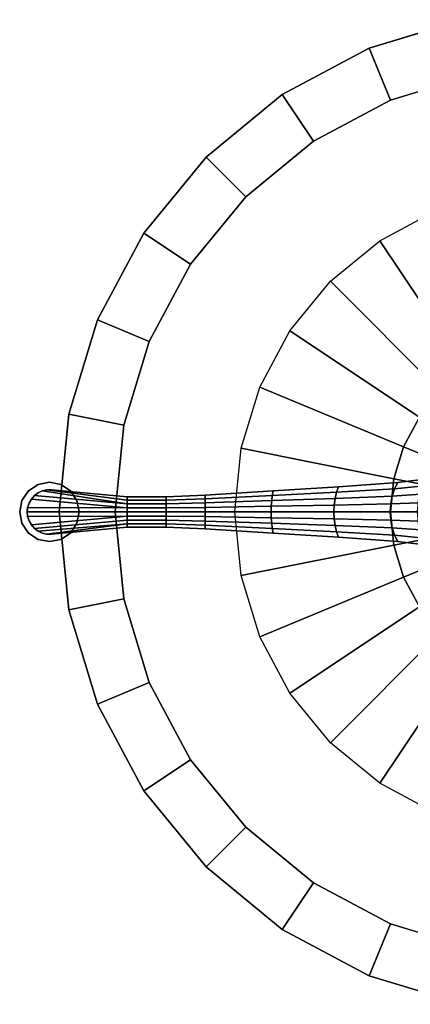
# Model space of a CAD drawing. Units: inches. Extents: x -2 to 194, y -6 to 109.
# Drawn here: x 129 to 135, y 55 to 72 of the extents above; entities that cross this region are included whole.
import ezdxf

# ---------------------------------------------------------------- set-up
doc = ezdxf.new("R2010")
doc.units = ezdxf.units.IN
doc.header["$MEASUREMENT"] = 0
for name, color, linetype in [('TABLE-BASE', 6, 'Continuous'), ('TABLE-LAMTOP', 6, 'Continuous'), ('TABLE-TOPEDGE', 6, 'Continuous')]:
    doc.layers.add(name, color=color, linetype=linetype)

# ---------------------------------------------------------------- blocks, each defined once
blk = doc.blocks.new('L5451L_0T')
at = {"layer": 'TABLE-BASE'}
for points in [[(-1.1, 2.656, 20.466), (-1.597, 2.39, 20.466), (-3.056, 4.573, 20.466), (-2.105, 5.081, 20.466)], [(-1.597, 2.39, 20.466), (-2.033, 2.033, 20.466), (-3.889, 3.889, 20.466), (-3.056, 4.573, 20.466)], [(-2.033, 2.033, 20.466), (-2.39, 1.597, 20.466), (-4.573, 3.056, 20.466), (-3.889, 3.889, 20.466)], [(-2.39, 1.597, 20.466), (-2.656, 1.1, 20.466), (-5.081, 2.105, 20.466), (-4.573, 3.056, 20.466)], [(-2.656, 1.1, 20.466), (-2.82, 0.561, 20.466), (-5.394, 1.073, 20.466), (-5.081, 2.105, 20.466)], [(-2.39, 1.597, 20.466), (-2.02, 1.35, 20.416), (-2.245, 0.93, 20.416), (-2.656, 1.1, 20.466)], [(-2.82, 0.561, 20.466), (-2.875, 0, 20.466), (-5.5, 0, 20.466), (-5.394, 1.073, 20.466)], [(-2.656, 1.1, 20.466), (-2.245, 0.93, 20.416), (-2.383, 0.474, 20.416), (-2.82, 0.561, 20.466)], [(-8.816, 0.462), (-8.816, 0.462, 0.125), (-8.625, 0.5, 0.125), (-8.625, 0.5)], [(-8.625, 0.5), (-8.625, 0.5, 0.125), (-8.434, 0.462, 0.125), (-8.434, 0.462)], [(-2.82, 0.561, 20.466), (-2.383, 0.474, 20.416), (-2.43, 0, 20.416), (-2.875, 0, 20.466)], [(-1.979, 0.472, 2.774), (-1.896, 0.601, 2.708), (-2.755, 0.495, 1.911), (-2.809, 0.389, 1.979)], [(-9.087, 0.191), (-9.087, 0.191, 0.125), (-8.979, 0.354, 0.125), (-8.979, 0.354)], [(-8.979, 0.354), (-8.979, 0.354, 0.125), (-8.816, 0.462, 0.125), (-8.816, 0.462)], [(-7.312, 0.138, 0.903), (-8.744, 0.356, 0.918), (-8.815, 0.323, 0.918), (-8.878, 0.277, 0.918)], [(-8.815, 0.323, 0.875), (-8.744, 0.356, 0.875), (-8.744, 0.356, 0.125), (-8.815, 0.323, 0.125)], [(-8.815, 0.323, 0.918), (-8.744, 0.356, 0.918), (-8.744, 0.356, 0.875), (-8.815, 0.323, 0.875)], [(-8.744, 0.356, 0.875), (-8.668, 0.373, 0.875), (-8.668, 0.373, 0.125), (-8.744, 0.356, 0.125)], [(-7.312, 0.138, 0.903), (-7.312, 0.2, 0.888), (-8.668, 0.373, 0.918), (-8.744, 0.356, 0.918)], [(-8.744, 0.356, 0.918), (-8.668, 0.373, 0.918), (-8.668, 0.373, 0.875), (-8.744, 0.356, 0.875)], [(-8.668, 0.373, 0.875), (-8.59, 0.373, 0.875), (-8.59, 0.373, 0.125), (-8.668, 0.373, 0.125)], [(-8.668, 0.373, 0.918), (-8.59, 0.373, 0.918), (-8.59, 0.373, 0.875), (-8.668, 0.373, 0.875)], [(-7.312, 0.2, 0.888), (-7.312, 0.255, 0.875), (-8.59, 0.373, 0.918), (-8.668, 0.373, 0.918)], [(-8.59, 0.373, 0.875), (-8.59, 0.373, 0.918), (-7.312, 0.255, 0.875), (-8.59, 0.373, 0.875)], [(-8.434, 0.462), (-8.434, 0.462, 0.125), (-8.271, 0.354, 0.125), (-8.271, 0.354)], [(-8.271, 0.354), (-8.271, 0.354, 0.125), (-8.163, 0.191, 0.125), (-8.163, 0.191)], [(-4.869, 0.278, 1.024), (-4.855, 0.354, 0.963), (-6, 0.283, 0.863), (-6, 0.222, 0.913)], [(-3.811, 0.23, 1.434), (-3.787, 0.333, 1.384), (-4.869, 0.278, 1.024), (-4.879, 0.191, 1.069)], [(-3.787, 0.333, 1.384), (-3.754, 0.424, 1.317), (-4.855, 0.354, 0.963), (-4.869, 0.278, 1.024)], [(-2.849, 0.268, 2.03), (-2.809, 0.389, 1.979), (-3.787, 0.333, 1.384), (-3.811, 0.23, 1.434)], [(-2.809, 0.389, 1.979), (-2.755, 0.495, 1.911), (-3.754, 0.424, 1.317), (-3.787, 0.333, 1.384)], [(-2.04, 0.325, 2.823), (-1.979, 0.472, 2.774), (-2.809, 0.389, 1.979), (-2.849, 0.268, 2.03)], [(-9.125, 0), (-9.125, 0, 0.125), (-9.087, 0.191, 0.125), (-9.087, 0.191)], [(-7.312, 0.07, 0.912), (-8.929, 0.219, 0.918), (-8.968, 0.151, 0.918), (-8.992, 0.077, 0.918)], [(-8.968, 0.151, 0.875), (-8.929, 0.219, 0.875), (-8.929, 0.219, 0.125), (-8.968, 0.151, 0.125)], [(-8.968, 0.151, 0.918), (-8.929, 0.219, 0.918), (-8.929, 0.219, 0.875), (-8.968, 0.151, 0.875)], [(-8.929, 0.219, 0.875), (-8.878, 0.277, 0.875), (-8.878, 0.277, 0.125), (-8.929, 0.219, 0.125)], [(-8.929, 0.219, 0.918), (-8.878, 0.277, 0.918), (-8.878, 0.277, 0.875), (-8.929, 0.219, 0.875)], [(-7.312, 0.07, 0.912), (-7.312, 0.138, 0.903), (-8.878, 0.277, 0.918), (-8.929, 0.219, 0.918)], [(-8.878, 0.277, 0.875), (-8.815, 0.323, 0.875), (-8.815, 0.323, 0.125), (-8.878, 0.277, 0.125)], [(-8.878, 0.277, 0.918), (-8.815, 0.323, 0.918), (-8.815, 0.323, 0.875), (-8.878, 0.277, 0.875)], [(-8.163, 0.191), (-8.163, 0.191, 0.125), (-8.125, 0, 0.125), (-8.125, 0)], [(-6.656, 0.2, 0.92), (-6.656, 0.255, 0.875), (-7.312, 0.255, 0.875), (-7.312, 0.2, 0.888)], [(-6.656, 0.138, 0.953), (-6.656, 0.2, 0.92), (-7.312, 0.2, 0.888), (-7.312, 0.138, 0.903)], [(-6, 0.222, 0.913), (-6, 0.283, 0.863), (-6.656, 0.255, 0.875), (-6.656, 0.2, 0.92)], [(-6, 0.153, 0.95), (-6, 0.222, 0.913), (-6.656, 0.2, 0.92), (-6.656, 0.138, 0.953)], [(-4.879, 0.191, 1.069), (-4.869, 0.278, 1.024), (-6, 0.222, 0.913), (-6, 0.153, 0.95)], [(-4.885, 0.098, 1.096), (-4.879, 0.191, 1.069), (-6, 0.153, 0.95), (-6, 0.078, 0.973)], [(-3.826, 0.117, 1.465), (-3.811, 0.23, 1.434), (-4.879, 0.191, 1.069), (-4.885, 0.098, 1.096)], [(-2.874, 0.137, 2.061), (-2.849, 0.268, 2.03), (-3.811, 0.23, 1.434), (-3.826, 0.117, 1.465)], [(-2.078, 0.166, 2.853), (-2.04, 0.325, 2.823), (-2.849, 0.268, 2.03), (-2.874, 0.137, 2.061)], [(-9.087, -0.191), (-9.087, -0.191, 0.125), (-9.125, 0, 0.125), (-9.125, 0)], [(-9, 0, 0.875), (-8.992, 0.077, 0.875), (-8.992, 0.077, 0.125), (-9, 0, 0.125)], [(-9, 0, 0.918), (-8.992, 0.077, 0.918), (-8.992, 0.077, 0.875), (-9, 0, 0.875)], [(-7.312, 0, 0.918), (-7.312, 0.07, 0.912), (-8.992, 0.077, 0.918), (-9, 0, 0.918)], [(-8.992, -0.077, 0.875), (-9, 0, 0.875), (-9, 0, 0.125), (-8.992, -0.077, 0.125)], [(-8.992, -0.077, 0.918), (-9, 0, 0.918), (-9, 0, 0.875), (-8.992, -0.077, 0.875)], [(-7.312, -0.07, 0.912), (-7.312, 0, 0.918), (-9, 0, 0.918), (-8.992, -0.077, 0.918)], [(-8.992, 0.077, 0.875), (-8.968, 0.151, 0.875), (-8.968, 0.151, 0.125), (-8.992, 0.077, 0.125)], [(-8.992, 0.077, 0.918), (-8.968, 0.151, 0.918), (-8.968, 0.151, 0.875), (-8.992, 0.077, 0.875)], [(-8.125, 0), (-8.125, 0, 0.125), (-8.163, -0.191, 0.125), (-8.163, -0.191)], [(-6.656, 0.07, 0.973), (-6.656, 0.138, 0.953), (-7.312, 0.138, 0.903), (-7.312, 0.07, 0.912)], [(-6.656, 0, 0.98), (-6.656, 0.07, 0.973), (-7.312, 0.07, 0.912), (-7.312, 0, 0.918)], [(-6.656, -0.07, 0.973), (-6.656, 0, 0.98), (-7.312, 0, 0.918), (-7.312, -0.07, 0.912)], [(-6, 0.078, 0.973), (-6, 0.153, 0.95), (-6.656, 0.138, 0.953), (-6.656, 0.07, 0.973)], [(-6, 0, 0.98), (-6, 0.078, 0.973), (-6.656, 0.07, 0.973), (-6.656, 0, 0.98)], [(-6, -0.078, 0.973), (-6, 0, 0.98), (-6.656, 0, 0.98), (-6.656, -0.07, 0.973)], [(-4.887, 0, 1.106), (-4.885, 0.098, 1.096), (-6, 0.078, 0.973), (-6, 0, 0.98)], [(-4.885, -0.098, 1.096), (-4.887, 0, 1.106), (-6, 0, 0.98), (-6, -0.078, 0.973)], [(-2.875, 0, 20.466), (-2.82, -0.561, 20.466), (-5.394, -1.073, 20.466), (-5.5, 0, 20.466)], [(-3.831, 0, 1.476), (-3.826, 0.117, 1.465), (-4.885, 0.098, 1.096), (-4.887, 0, 1.106)], [(-3.826, -0.117, 1.465), (-3.831, 0, 1.476), (-4.887, 0, 1.106), (-4.885, -0.098, 1.096)], [(-2.883, 0, 2.071), (-2.874, 0.137, 2.061), (-3.826, 0.117, 1.465), (-3.831, 0, 1.476)], [(-2.874, -0.137, 2.061), (-2.883, 0, 2.071), (-3.831, 0, 1.476), (-3.826, -0.117, 1.465)], [(-2.091, 0, 2.863), (-2.078, 0.166, 2.853), (-2.874, 0.137, 2.061), (-2.883, 0, 2.071)], [(-2.078, -0.166, 2.853), (-2.091, 0, 2.863), (-2.883, 0, 2.071), (-2.874, -0.137, 2.061)], [(-2.875, 0, 20.466), (-2.43, 0, 20.416), (-2.383, -0.474, 20.416), (-2.82, -0.561, 20.466)], [(-7.312, -0.07, 0.912), (-8.992, -0.077, 0.918), (-8.968, -0.151, 0.918), (-8.929, -0.219, 0.918)], [(-8.968, -0.151, 0.875), (-8.992, -0.077, 0.875), (-8.992, -0.077, 0.125), (-8.968, -0.151, 0.125)], [(-8.968, -0.151, 0.918), (-8.992, -0.077, 0.918), (-8.992, -0.077, 0.875), (-8.968, -0.151, 0.875)], [(-8.929, -0.219, 0.875), (-8.968, -0.151, 0.875), (-8.968, -0.151, 0.125), (-8.929, -0.219, 0.125)], [(-8.929, -0.219, 0.918), (-8.968, -0.151, 0.918), (-8.968, -0.151, 0.875), (-8.929, -0.219, 0.875)], [(-7.312, -0.138, 0.902), (-7.312, -0.07, 0.912), (-8.929, -0.219, 0.918), (-8.878, -0.277, 0.918)], [(-7.312, -0.2, 0.886), (-7.312, -0.138, 0.902), (-8.878, -0.277, 0.918), (-8.815, -0.323, 0.918)], [(-6.656, -0.138, 0.953), (-6.656, -0.07, 0.973), (-7.312, -0.07, 0.912), (-7.312, -0.138, 0.902)], [(-6.656, -0.2, 0.92), (-6.656, -0.138, 0.953), (-7.312, -0.138, 0.902), (-7.312, -0.2, 0.886)], [(-6, -0.153, 0.95), (-6, -0.078, 0.973), (-6.656, -0.07, 0.973), (-6.656, -0.138, 0.953)], [(-6, -0.222, 0.913), (-6, -0.153, 0.95), (-6.656, -0.138, 0.953), (-6.656, -0.2, 0.92)], [(-4.879, -0.191, 1.069), (-4.885, -0.098, 1.096), (-6, -0.078, 0.973), (-6, -0.153, 0.95)], [(-4.869, -0.278, 1.024), (-4.879, -0.191, 1.069), (-6, -0.153, 0.95), (-6, -0.222, 0.913)], [(-3.811, -0.23, 1.434), (-3.826, -0.117, 1.465), (-4.885, -0.098, 1.096), (-4.879, -0.191, 1.069)], [(-2.849, -0.268, 2.03), (-2.874, -0.137, 2.061), (-3.826, -0.117, 1.465), (-3.811, -0.23, 1.434)], [(-2.04, -0.325, 2.823), (-2.078, -0.166, 2.853), (-2.874, -0.137, 2.061), (-2.849, -0.268, 2.03)], [(-8.979, -0.354), (-8.979, -0.354, 0.125), (-9.087, -0.191, 0.125), (-9.087, -0.191)], [(-8.878, -0.277, 0.875), (-8.929, -0.219, 0.875), (-8.929, -0.219, 0.125), (-8.878, -0.277, 0.125)], [(-8.878, -0.277, 0.918), (-8.929, -0.219, 0.918), (-8.929, -0.219, 0.875), (-8.878, -0.277, 0.875)], [(-8.815, -0.323, 0.875), (-8.878, -0.277, 0.875), (-8.878, -0.277, 0.125), (-8.815, -0.323, 0.125)], [(-8.815, -0.323, 0.918), (-8.878, -0.277, 0.918), (-8.878, -0.277, 0.875), (-8.815, -0.323, 0.875)], [(-7.312, -0.2, 0.886), (-8.815, -0.323, 0.918), (-8.744, -0.356, 0.918), (-8.668, -0.373, 0.918)], [(-8.744, -0.356, 0.875), (-8.815, -0.323, 0.875), (-8.815, -0.323, 0.125), (-8.744, -0.356, 0.125)], [(-8.744, -0.356, 0.918), (-8.815, -0.323, 0.918), (-8.815, -0.323, 0.875), (-8.744, -0.356, 0.875)], [(-7.312, -0.255, 0.875), (-7.312, -0.2, 0.886), (-8.668, -0.373, 0.918), (-8.59, -0.373, 0.918)], [(-7.312, -0.255, 0.875), (-8.59, -0.373, 0.918), (-8.59, -0.373, 0.875)], [(-8.163, -0.191), (-8.163, -0.191, 0.125), (-8.271, -0.354, 0.125), (-8.271, -0.354)], [(-6.656, -0.255, 0.875), (-6.656, -0.2, 0.92), (-7.312, -0.2, 0.886), (-7.312, -0.255, 0.875)], [(-6, -0.283, 0.863), (-6, -0.222, 0.913), (-6.656, -0.2, 0.92), (-6.656, -0.255, 0.875)], [(-4.855, -0.354, 0.963), (-4.869, -0.278, 1.024), (-6, -0.222, 0.913), (-6, -0.283, 0.863)], [(-3.787, -0.333, 1.384), (-3.811, -0.23, 1.434), (-4.879, -0.191, 1.069), (-4.869, -0.278, 1.024)], [(-3.754, -0.424, 1.317), (-3.787, -0.333, 1.384), (-4.869, -0.278, 1.024), (-4.855, -0.354, 0.963)], [(-2.809, -0.389, 1.979), (-2.849, -0.268, 2.03), (-3.811, -0.23, 1.434), (-3.787, -0.333, 1.384)], [(-1.979, -0.472, 2.774), (-2.04, -0.325, 2.823), (-2.849, -0.268, 2.03), (-2.809, -0.389, 1.979)], [(-8.816, -0.462), (-8.816, -0.462, 0.125), (-8.979, -0.354, 0.125), (-8.979, -0.354)], [(-8.625, -0.5), (-8.625, -0.5, 0.125), (-8.816, -0.462, 0.125), (-8.816, -0.462)], [(-8.668, -0.373, 0.875), (-8.744, -0.356, 0.875), (-8.744, -0.356, 0.125), (-8.668, -0.373, 0.125)], [(-8.668, -0.373, 0.918), (-8.744, -0.356, 0.918), (-8.744, -0.356, 0.875), (-8.668, -0.373, 0.875)], [(-8.59, -0.373, 0.875), (-8.668, -0.373, 0.875), (-8.668, -0.373, 0.125), (-8.59, -0.373, 0.125)], [(-8.59, -0.373, 0.918), (-8.668, -0.373, 0.918), (-8.668, -0.373, 0.875), (-8.59, -0.373, 0.875)], [(-8.434, -0.462), (-8.434, -0.462, 0.125), (-8.625, -0.5, 0.125), (-8.625, -0.5)], [(-8.271, -0.354), (-8.271, -0.354, 0.125), (-8.434, -0.462, 0.125), (-8.434, -0.462)], [(-2.755, -0.495, 1.911), (-2.809, -0.389, 1.979), (-3.787, -0.333, 1.384), (-3.754, -0.424, 1.317)], [(-2.82, -0.561, 20.466), (-2.383, -0.474, 20.416), (-2.245, -0.93, 20.416), (-2.656, -1.1, 20.466)], [(-1.896, -0.601, 2.708), (-1.979, -0.472, 2.774), (-2.809, -0.389, 1.979), (-2.755, -0.495, 1.911)], [(-2.82, -0.561, 20.466), (-2.656, -1.1, 20.466), (-5.081, -2.105, 20.466), (-5.394, -1.073, 20.466)], [(-2.656, -1.1, 20.466), (-2.245, -0.93, 20.416), (-2.02, -1.35, 20.416), (-2.39, -1.597, 20.466)], [(-2.656, -1.1, 20.466), (-2.39, -1.597, 20.466), (-4.573, -3.056, 20.466), (-5.081, -2.105, 20.466)], [(-2.39, -1.597, 20.466), (-2.033, -2.033, 20.466), (-3.889, -3.889, 20.466), (-4.573, -3.056, 20.466)], [(-2.033, -2.033, 20.466), (-1.597, -2.39, 20.466), (-3.056, -4.573, 20.466), (-3.889, -3.889, 20.466)], [(-1.597, -2.39, 20.466), (-1.1, -2.656, 20.466), (-2.105, -5.081, 20.466), (-3.056, -4.573, 20.466)]]:
    blk.add_3dface(points, dxfattribs=at)
for points, invisible_edges in [([(-8.271, 0.354, 0.125), (-8.434, 0.462, 0.125), (-8.625, 0.5, 0.125), (-8.816, 0.462, 0.125)], 8), ([(-2.755, 0.495, 0.285), (-2.755, 0.495, 1.911), (-1.896, 0.601, 2.708), (-1.896, 0.601, 0.314)], 5), ([(-8.979, 0.354, 0.125), (-9.087, 0.191, 0.125), (-8.125, 0, 0.125), (-8.163, 0.191, 0.125)], 10), ([(-8.163, 0.191, 0.125), (-8.271, 0.354, 0.125), (-8.816, 0.462, 0.125), (-8.979, 0.354, 0.125)], 10), ([(-7.312, 0.255, 0.875), (-7.312, 0.255, 0.125), (-8.59, 0.373, 0.125), (-8.59, 0.373, 0.875)], 1), ([(-6, 0.283, 0.171), (-6, 0.283, 0.863), (-4.855, 0.354, 0.963), (-4.855, 0.354, 0.215)], 5), ([(-4.855, 0.354, 0.215), (-4.855, 0.354, 0.963), (-3.754, 0.424, 1.317), (-3.754, 0.424, 0.241)], 5), ([(-3.754, 0.424, 0.241), (-3.754, 0.424, 1.317), (-2.755, 0.495, 1.911), (-2.755, 0.495, 0.285)], 5), ([(-8.163, -0.191, 0.125), (-8.125, 0, 0.125), (-9.087, 0.191, 0.125), (-9.125, 0, 0.125)], 10), ([(-7.312, 0.255, 0.125), (-7.312, 0.255, 0.875), (-6.656, 0.255, 0.875), (-6.656, 0.255, 0.147)], 5), ([(-6.656, 0.255, 0.147), (-6.656, 0.255, 0.875), (-6, 0.283, 0.863), (-6, 0.283, 0.171)], 5), ([(-9.125, 0, 0.125), (-9.087, -0.191, 0.125), (-8.271, -0.354, 0.125), (-8.163, -0.191, 0.125)], 10), ([(-9.087, -0.191, 0.125), (-8.979, -0.354, 0.125), (-8.434, -0.462, 0.125), (-8.271, -0.354, 0.125)], 10), ([(-8.59, -0.373, 0.125), (-7.312, -0.255, 0.125), (-7.312, -0.255, 0.875), (-8.59, -0.373, 0.875)], 2), ([(-6.656, -0.255, 0.875), (-7.312, -0.255, 0.875), (-7.312, -0.255, 0.125), (-6.656, -0.255, 0.147)], 10), ([(-6, -0.283, 0.863), (-6.656, -0.255, 0.875), (-6.656, -0.255, 0.147), (-6, -0.283, 0.171)], 10), ([(-4.855, -0.354, 0.963), (-6, -0.283, 0.863), (-6, -0.283, 0.171), (-4.855, -0.354, 0.215)], 10), ([(-8.979, -0.354, 0.125), (-8.816, -0.462, 0.125), (-8.625, -0.5, 0.125), (-8.434, -0.462, 0.125)], 8), ([(-3.754, -0.424, 1.317), (-4.855, -0.354, 0.963), (-4.855, -0.354, 0.215), (-3.754, -0.424, 0.241)], 10), ([(-2.755, -0.495, 1.911), (-3.754, -0.424, 1.317), (-3.754, -0.424, 0.241), (-2.755, -0.495, 0.285)], 10), ([(-1.896, -0.601, 2.708), (-2.755, -0.495, 1.911), (-2.755, -0.495, 0.285), (-1.896, -0.601, 0.314)], 10)]:
    blk.add_3dface(points, dxfattribs=dict(at, invisible_edges=invisible_edges))
at = {"layer": 'TABLE-LAMTOP'}
for points, invisible_edges in [([(0, 0, 21.45), (-1.65, 8.297, 21.45), (-3.238, 7.816, 21.45), (-4.7, 7.034, 21.45)], 9), ([(-2.876, 6.943, 20.466), (-1.466, 7.37, 20.466), (0, 0, 20.466), (-4.175, 6.248, 20.466)], 6), ([(0, 0, 21.45), (-4.7, 7.034, 21.45), (-5.982, 5.982, 21.45), (-7.034, 4.7, 21.45)], 9), ([(-5.314, 5.314, 20.466), (-4.175, 6.248, 20.466), (0, 0, 20.466), (-6.248, 4.175, 20.466)], 6), ([(0, 0, 21.45), (-7.034, 4.7, 21.45), (-7.816, 3.238, 21.45), (-8.297, 1.65, 21.45)], 9), ([(-6.943, 2.876, 20.466), (-6.248, 4.175, 20.466), (0, 0, 20.466), (-7.37, 1.466, 20.466)], 6), ([(0, 0, 21.45), (-8.297, 1.65, 21.45), (-8.46, 0, 21.45), (-8.297, -1.65, 21.45)], 9), ([(-7.515, 0, 20.466), (-7.37, 1.466, 20.466), (0, 0, 20.466), (-7.37, -1.466, 20.466)], 6), ([(0, 0, 21.45), (-8.297, -1.65, 21.45), (-7.816, -3.238, 21.45), (-7.034, -4.7, 21.45)], 9), ([(-6.943, -2.876, 20.466), (-7.37, -1.466, 20.466), (0, 0, 20.466), (-6.248, -4.175, 20.466)], 6), ([(0, 0, 21.45), (-7.034, -4.7, 21.45), (-5.982, -5.982, 21.45), (-4.7, -7.034, 21.45)], 9), ([(-5.314, -5.314, 20.466), (-6.248, -4.175, 20.466), (0, 0, 20.466), (-4.175, -6.248, 20.466)], 6), ([(0, 0, 21.45), (-4.7, -7.034, 21.45), (-3.238, -7.816, 21.45), (-1.65, -8.297, 21.45)], 9), ([(-2.876, -6.943, 20.466), (-4.175, -6.248, 20.466), (0, 0, 20.466), (-1.466, -7.37, 20.466)], 6)]:
    blk.add_3dface(points, dxfattribs=dict(at, invisible_edges=invisible_edges))
for points in [[(-2.876, 6.943, 20.466), (-3.238, 7.816, 20.81), (-1.65, 8.297, 20.81), (-1.466, 7.37, 20.466)], [(-4.175, 6.248, 20.466), (-4.7, 7.034, 20.81), (-3.238, 7.816, 20.81), (-2.876, 6.943, 20.466)], [(-5.314, 5.314, 20.466), (-5.982, 5.982, 20.81), (-4.7, 7.034, 20.81), (-4.175, 6.248, 20.466)], [(-6.248, 4.175, 20.466), (-7.034, 4.7, 20.81), (-5.982, 5.982, 20.81), (-5.314, 5.314, 20.466)], [(-6.943, 2.876, 20.466), (-7.816, 3.238, 20.81), (-7.034, 4.7, 20.81), (-6.248, 4.175, 20.466)], [(-7.37, 1.466, 20.466), (-8.297, 1.65, 20.81), (-7.816, 3.238, 20.81), (-6.943, 2.876, 20.466)], [(-7.515, 0, 20.466), (-8.46, 0, 20.81), (-8.297, 1.65, 20.81), (-7.37, 1.466, 20.466)], [(-7.37, -1.466, 20.466), (-8.297, -1.65, 20.81), (-8.46, 0, 20.81), (-7.515, 0, 20.466)], [(-6.943, -2.876, 20.466), (-7.816, -3.238, 20.81), (-8.297, -1.65, 20.81), (-7.37, -1.466, 20.466)], [(-6.248, -4.175, 20.466), (-7.034, -4.7, 20.81), (-7.816, -3.238, 20.81), (-6.943, -2.876, 20.466)], [(-5.314, -5.314, 20.466), (-5.982, -5.982, 20.81), (-7.034, -4.7, 20.81), (-6.248, -4.175, 20.466)], [(-4.175, -6.248, 20.466), (-4.7, -7.034, 20.81), (-5.982, -5.982, 20.81), (-5.314, -5.314, 20.466)], [(-2.876, -6.943, 20.466), (-3.238, -7.816, 20.81), (-4.7, -7.034, 20.81), (-4.175, -6.248, 20.466)], [(-1.466, -7.37, 20.466), (-1.65, -8.297, 20.81), (-3.238, -7.816, 20.81), (-2.876, -6.943, 20.466)]]:
    blk.add_3dface(points, dxfattribs=at)
at = {"layer": 'TABLE-TOPEDGE'}
for points in [[(-3.238, 7.816, 20.81), (-3.238, 7.816, 21.45), (-1.65, 8.297, 21.45), (-1.65, 8.297, 20.81)], [(-4.7, 7.034, 20.81), (-4.7, 7.034, 21.45), (-3.238, 7.816, 21.45), (-3.238, 7.816, 20.81)], [(-5.982, 5.982, 20.81), (-5.982, 5.982, 21.45), (-4.7, 7.034, 21.45), (-4.7, 7.034, 20.81)], [(-7.034, 4.7, 20.81), (-7.034, 4.7, 21.45), (-5.982, 5.982, 21.45), (-5.982, 5.982, 20.81)], [(-7.816, 3.238, 20.81), (-7.816, 3.238, 21.45), (-7.034, 4.7, 21.45), (-7.034, 4.7, 20.81)], [(-8.297, 1.65, 20.81), (-8.297, 1.65, 21.45), (-7.816, 3.238, 21.45), (-7.816, 3.238, 20.81)], [(-8.46, 0, 20.81), (-8.46, 0, 21.45), (-8.297, 1.65, 21.45), (-8.297, 1.65, 20.81)], [(-8.297, -1.65, 20.81), (-8.297, -1.65, 21.45), (-8.46, 0, 21.45), (-8.46, 0, 20.81)], [(-7.816, -3.238, 20.81), (-7.816, -3.238, 21.45), (-8.297, -1.65, 21.45), (-8.297, -1.65, 20.81)], [(-7.034, -4.7, 20.81), (-7.034, -4.7, 21.45), (-7.816, -3.238, 21.45), (-7.816, -3.238, 20.81)], [(-5.982, -5.982, 20.81), (-5.982, -5.982, 21.45), (-7.034, -4.7, 21.45), (-7.034, -4.7, 20.81)], [(-4.7, -7.034, 20.81), (-4.7, -7.034, 21.45), (-5.982, -5.982, 21.45), (-5.982, -5.982, 20.81)], [(-3.238, -7.816, 20.81), (-3.238, -7.816, 21.45), (-4.7, -7.034, 21.45), (-4.7, -7.034, 20.81)], [(-1.65, -8.297, 20.81), (-1.65, -8.297, 21.45), (-3.238, -7.816, 21.45), (-3.238, -7.816, 20.81)]]:
    blk.add_3dface(points, dxfattribs=at)

msp = doc.modelspace()

# ---------------------------------------------------------------- block references
msp.add_blockref('L5451L_0T', (137.666, 63.643))

doc.saveas('drawing.dxf')
